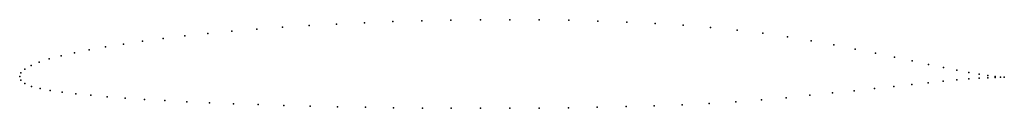
# Model space of a CAD drawing. Units: metres. Extents: x 0 to 1, y -0.03 to 0.06.
import ezdxf

# ---------------------------------------------------------------- set-up
doc = ezdxf.new("R2010")
doc.units = ezdxf.units.M

msp = doc.modelspace()

# ---------------------------------------------------------------- linework, layer by layer
for p in [(0.294, 0.0517), (0.3217, 0.0533), (0.3501, 0.0546), (0.379, 0.0558), (0.4084, 0.0566), (0.438, 0.0573), (0.4679, 0.0576), (0.4978, 0.0577), (0.5278, 0.0575), (0.5577, 0.0571), (0.5873, 0.0563), (0.6166, 0.0552), (0.6455, 0.0538), (0.6739, 0.052), (0.1678, 0.0412), (0.1911, 0.0436), (0.2154, 0.0459), (0.2407, 0.048), (0.2669, 0.05), (0.7016, 0.0498), (0.7286, 0.0472), (0.7547, 0.044), (0.7798, 0.0403), (0.0873, 0.0301), (0.1054, 0.033), (0.1249, 0.0358), (0.1457, 0.0386), (0.8039, 0.0363), (0.8269, 0.0321), (0.042, 0.0209), (0.0555, 0.024), (0.0706, 0.0271), (0.8487, 0.0279), (0.8693, 0.0237), (0.0115, 0.0112), (0.0199, 0.0146), (0.0301, 0.0178), (0.8886, 0.0196), (0.9066, 0.0158), (0.9231, 0.0122), (0, 0), (0, 0), (0.0012, 0.0036), (0.0052, 0.0075), (0.9382, 0.0091), (0.9518, 0.0063), (0.9639, 0.0041), (0.9745, 0.0023), (0.9834, 0.001), (0.9907, 0), (0.0012, -0.0036), (0.0053, -0.0072), (0.906, -0.0082), (0.9227, -0.0064), (0.938, -0.0048), (0.9517, -0.0035), (0.9639, -0.0024), (0.9745, -0.0017), (0.9834, -0.0012), (0.9907, -0.0009), (0.9962, -0.0006), (0.9963, -0.0008), (1.0001, -0.0008), (1.0001, -0.0008), (0.012, -0.01), (0.0207, -0.0123), (0.0311, -0.0142), (0.0433, -0.0159), (0.057, -0.0175), (0.0722, -0.0191), (0.8026, -0.019), (0.8257, -0.0167), (0.8477, -0.0145), (0.8684, -0.0123), (0.8879, -0.0102), (0.089, -0.0206), (0.1071, -0.022), (0.1267, -0.0233), (0.1475, -0.0245), (0.1696, -0.0257), (0.1927, -0.0267), (0.217, -0.0277), (0.2422, -0.0286), (0.2683, -0.0294), (0.6446, -0.0297), (0.6728, -0.0287), (0.7004, -0.0274), (0.7273, -0.0257), (0.7533, -0.0238), (0.7785, -0.0215), (0.2952, -0.0302), (0.3229, -0.0308), (0.3511, -0.0313), (0.3798, -0.0317), (0.409, -0.032), (0.4384, -0.0322), (0.4681, -0.0323), (0.4978, -0.0322), (0.5276, -0.0321), (0.5573, -0.0317), (0.5867, -0.0312), (0.6159, -0.0306)]:
    msp.add_point(p)

doc.saveas('drawing.dxf')
